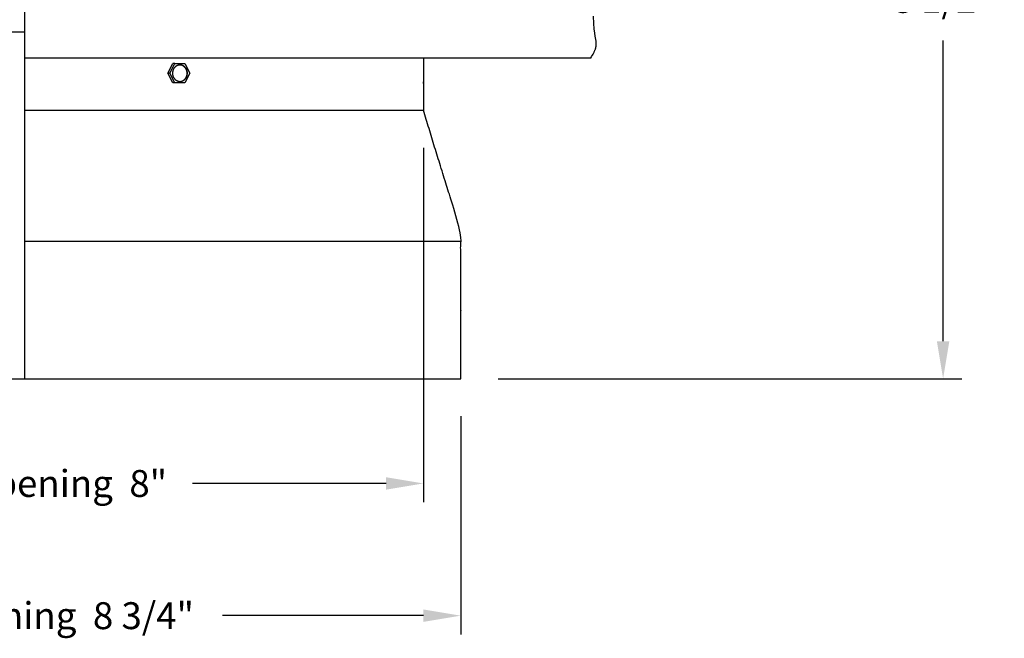
# Model space of a CAD drawing. Units: inches. Extents: x 137.2 to 178.1, y 25.8 to 38.3.
# Drawn here: x 168.3 to 178.1, y 25.8 to 32 of the extents above; entities that cross this region are included whole.
import ezdxf

# ---------------------------------------------------------------- set-up
doc = ezdxf.new("R2010")
doc.units = ezdxf.units.IN
doc.header["$MEASUREMENT"] = 0
doc.layers.add('AV-PVC', color=250, linetype='Continuous')
doc.layers.add('DIMENSIOINS', color=5, linetype='Continuous')
doc.styles.add('Arial', font='arial.ttf')
doc.dimstyles.new('Dimensions', dxfattribs={"dimtxt": 0.089844, "dimasz": 0.125, "dimexe": 0.0625, "dimexo": 0.125, "dimgap": 0.09, "dimtad": 0, "dimtih": 1, "dimtoh": 1, "dimzin": 0, "dimdsep": 46, "dimlunit": 5, "dimtxsty": 'Arial', "dimcen": 0, "dimadec": 0, "dimazin": 0, "dimtfac": 1, "dimtofl": 0, "dimtmove": 0, "dimatfit": 3, "dimfxl": 1, "dimfrac": 2, "dimtolj": 1, "dimtzin": 0, "dimarcsym": 0})

# ---------------------------------------------------------------- blocks, each defined once
blk = doc.blocks.new('*D4')
at = {"layer": 'Defpoints', "color": 0, "transparency": 16777216}
for p in [(172.3141, 36.9421), (177.5291, 36.9421), (172.6936, 28.4421)]:
    blk.add_point(p, dxfattribs=at)
at = {"layer": 'DIMENSIOINS', "color": 0, "lineweight": -2, "transparency": 16777216}
for p, q in [((172.6891, 36.9421), (177.7166, 36.9421)), ((177.5291, 36.5671), (177.5291, 33.553)), ((177.5291, 28.8171), (177.5291, 31.8311)), ((173.0686, 28.4421), (177.7166, 28.4421))]:
    blk.add_line(p, q, dxfattribs=at)
at = {"layer": 'DIMENSIOINS', "color": 0, "transparency": 16777216}
for points in [[(177.4666, 36.5671), (177.5916, 36.5671), (177.5291, 36.9421)], [(177.4666, 28.8171), (177.5916, 28.8171), (177.5291, 28.4421)]]:
    blk.add_solid(points, dxfattribs=at)
at = {"layer": 'DIMENSIOINS', "color": 0, "transparency": 16777216, "insert": (177.5291, 32.6921), "char_height": 0.269531, "attachment_point": 5, "style": 'Arial'}
blk.add_mtext('\\A1;Overall\\PHeight \\P8 1/2"', dxfattribs=at)
blk = doc.blocks.new('*D17')
at = {"layer": 'Defpoints', "color": 0, "transparency": 16777216}
for p in [(163.9436, 28.4421), (172.6936, 28.4421), (172.6936, 26.0678)]:
    blk.add_point(p, dxfattribs=at)
at = {"layer": 'DIMENSIOINS', "color": 0, "lineweight": -2, "transparency": 16777216}
for p, q in [((163.9436, 28.0671), (163.9436, 25.8803)), ((172.6936, 28.0671), (172.6936, 25.8803)), ((164.3186, 26.0678), (166.3306, 26.0678)), ((172.3186, 26.0678), (170.3066, 26.0678))]:
    blk.add_line(p, q, dxfattribs=at)
at = {"layer": 'DIMENSIOINS', "color": 0, "transparency": 16777216}
for points in [[(164.3186, 26.1303), (164.3186, 26.0053), (163.9436, 26.0678)], [(172.3186, 26.1303), (172.3186, 26.0053), (172.6936, 26.0678)]]:
    blk.add_solid(points, dxfattribs=at)
at = {"layer": 'DIMENSIOINS', "color": 0, "transparency": 16777216, "insert": (168.3186, 26.0678), "char_height": 0.269531, "width": 4.053337, "attachment_point": 5, "style": 'Arial'}
blk.add_mtext('\\A1;PVC Opening  8 3/4"', dxfattribs=at)
blk = doc.blocks.new('*D18')
at = {"layer": 'Defpoints', "color": 0, "transparency": 16777216}
for p in [(164.3166, 31.1303), (172.3197, 31.1303), (172.3197, 27.3925)]:
    blk.add_point(p, dxfattribs=at)
at = {"layer": 'DIMENSIOINS', "color": 0, "lineweight": -2, "transparency": 16777216}
for p, q in [((164.3166, 30.7553), (164.3166, 27.205)), ((172.3197, 30.7553), (172.3197, 27.205)), ((164.6916, 27.3925), (166.6291, 27.3925)), ((171.9447, 27.3925), (170.0049, 27.3925))]:
    blk.add_line(p, q, dxfattribs=at)
at = {"layer": 'DIMENSIOINS', "color": 0, "transparency": 16777216}
for points in [[(164.6916, 27.455), (164.6916, 27.33), (164.3166, 27.3925)], [(171.9447, 27.455), (171.9447, 27.33), (172.3197, 27.3925)]]:
    blk.add_solid(points, dxfattribs=at)
at = {"layer": 'DIMENSIOINS', "color": 0, "transparency": 16777216, "insert": (168.317, 27.3925), "char_height": 0.269531, "width": 3.227301, "attachment_point": 5, "style": 'Arial'}
blk.add_mtext('\\A1;Vent Opening  8"', dxfattribs=at)

msp = doc.modelspace()

# ---------------------------------------------------------------- linework, layer by layer
at = {"layer": 'AV-PVC', "color": 5}
msp.add_line((168.3186, 36.9421), (168.3186, 28.4421), dxfattribs=at)
at = {"layer": 'AV-PVC', "color": 0}
for p, q in [((169.7572, 31.5026), (169.8074, 31.5983)), ((169.7781, 31.5026), (169.8283, 31.5983)), ((169.8283, 31.5983), (169.8074, 31.5983)), ((169.8283, 31.5983), (169.9288, 31.5983)), ((169.9288, 31.5983), (169.979, 31.5026)), ((172.3206, 31.6543), (172.3197, 31.1303)), ((169.7781, 31.5026), (169.7572, 31.5026)), ((169.8074, 31.4069), (169.7572, 31.5026)), ((169.8283, 31.4069), (169.7781, 31.5026)), ((169.979, 31.5026), (169.9288, 31.4069)), ((169.8283, 31.4069), (169.8074, 31.4069)), ((169.9288, 31.4069), (169.8283, 31.4069)), ((163.9436, 28.4421), (172.6936, 28.4421))]:
    msp.add_line(p, q, dxfattribs=at)
at = {"layer": 'AV-PVC'}
msp.add_line((168.3186, 29.8198), (172.6936, 29.8198), dxfattribs=at)
at = {"layer": 'AV-PVC', "color": 0}
for points in [[(173.9959, 31.6543), (174.005, 31.6687), (174.0132, 31.6822), (174.0205, 31.695), (174.0269, 31.7071), (174.0298, 31.7128), (174.0324, 31.7184), (174.0349, 31.7239), (174.0372, 31.7292), (174.0393, 31.7343), (174.0412, 31.7394), (174.043, 31.7443), (174.0446, 31.749), (174.046, 31.7537), (174.0473, 31.7583), (174.0484, 31.7627), (174.0493, 31.7671), (174.0501, 31.7714), (174.0508, 31.7756), (174.0513, 31.7798), (174.0518, 31.7838), (174.052, 31.7879), (174.0522, 31.7918), (174.0523, 31.7957), (174.0522, 31.7996), (174.0521, 31.8035), (174.0518, 31.8073), (174.0515, 31.8112), (174.0511, 31.815), (174.0506, 31.8188), (174.05, 31.8227), (174.0413, 31.8725), (174.037, 31.9041), (174.0326, 31.9461), (174.0286, 32.0014), (174.0252, 32.0725)], [(168.3193, 31.9152), (164.3214, 31.9152)], [(173.9959, 31.6543), (168.3186, 31.6543)], [(172.3206, 31.3996), (172.3206, 31.4152)]]:
    msp.add_lwpolyline(points, dxfattribs=at)
for points, weights, knots in [([(169.8044, 31.4933), (169.796, 31.5749), (169.8701, 31.5841), (169.9443, 31.5933), (169.9527, 31.5118), (169.9611, 31.4302), (169.8869, 31.421), (169.8128, 31.4118), (169.8044, 31.4933)], [1, 0.707106781187, 1, 0.707106781187, 1, 0.707106781187, 1, 0.707106781187, 1], [-0.451814, -0.451814, -0.451814, -0.3388605, -0.3388605, -0.225907, -0.225907, -0.1129535, -0.1129535, 0, 0, 0]), ([(169.9113, 31.4301), (169.9567, 31.4586), (169.9503, 31.5118), (169.9466, 31.5543), (169.9097, 31.5759)], [1, 0.844456423309, 1, 0.887873586064, 1], [0, 0, 0, 0.0955281, 0.0955281, 0.1743607, 0.1743607, 0.1743607]), ([(172.6936, 28.4421), (172.6936, 28.8189), (172.6936, 29.8295), (172.6936, 29.8948), (172.6617, 30.0272), (172.4754, 30.6138), (172.3206, 31.1303)], [1, 1, 1, 0.96754908074, 1, 1, 1], [0, 0, 0, 9.881255, 9.881255, 10.008981, 10.008981, 11.658312, 11.658312, 11.658312])]:
    msp.add_rational_spline(points, weights, degree=2, knots=knots, dxfattribs=at)
msp.add_open_spline([(172.3197, 31.1303), (170.3192, 31.1303), (168.3186, 31.1303)], degree=2, dxfattribs=at)

# ---------------------------------------------------------------- dimensions: what is measured, and where the dimension line sits
at = {"layer": 'DIMENSIOINS'}
dim = msp.add_linear_dim(base=(177.5291, 36.9421), p1=(172.6936, 28.4421), p2=(172.3141, 36.9421), angle=90, text='Overall\\PHeight \\P<>', dimstyle='Dimensions', override={"dimpost": '"'}, dxfattribs=at)
dim.commit()
dim.dimension.update_dxf_attribs({"geometry": '*D4', "text_midpoint": (177.5291, 32.6921), "dimtype": 160})
dim = msp.add_linear_dim(base=(172.3197, 27.3925), p1=(164.3166, 31.1303), p2=(172.3197, 31.1303), text='Vent Opening  <>', dimstyle='Dimensions', override={"dimpost": '"'}, dxfattribs=at)
dim.commit()
dim.dimension.update_dxf_attribs({"geometry": '*D18', "text_midpoint": (168.317, 27.3925), "dimtype": 160})
dim = msp.add_linear_dim(base=(172.6936, 26.0678), p1=(163.9436, 28.4421), p2=(172.6936, 28.4421), text='PVC Opening  <>', dimstyle='Dimensions', override={"dimpost": '"'}, dxfattribs=at)
dim.commit()
dim.dimension.update_dxf_attribs({"geometry": '*D17', "text_midpoint": (168.3186, 26.0678)})

doc.saveas('drawing.dxf')
